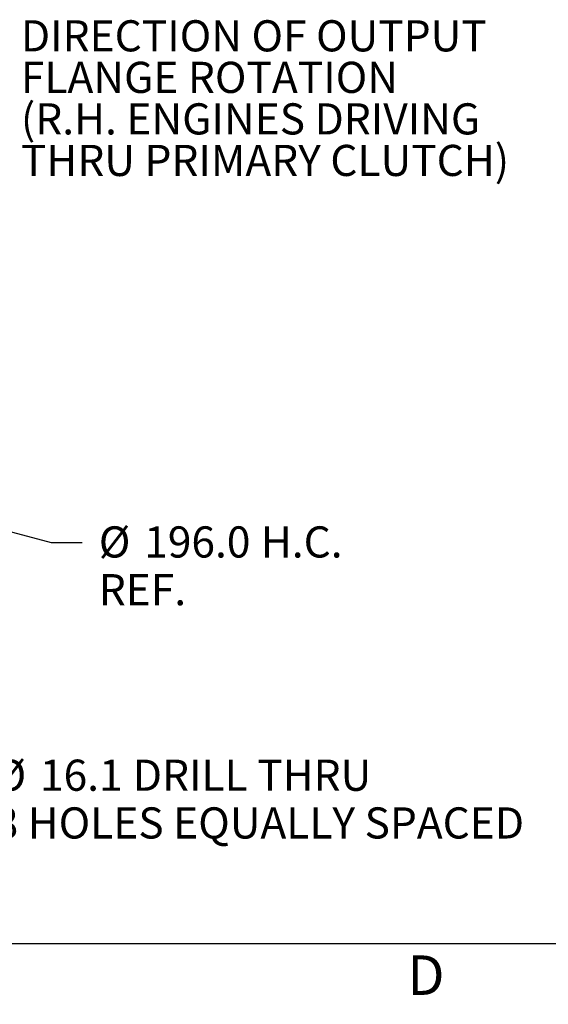
# Model space of a CAD drawing. Units: millimetres. Extents: x 7 to 835, y 9 to 581.
# Drawn here: x 320 to 371, y 9 to 104 of the extents above; entities that cross this region are included whole.
import ezdxf

# ---------------------------------------------------------------- set-up
doc = ezdxf.new("R2010")
doc.units = ezdxf.units.MM
doc.layers.add('SLD-0', color=7, linetype='Continuous')
doc.styles.add('SLDTEXTSTYLE0', font='TXT', dxfattribs={"width": 0.605})
doc.dimstyles.new('SLDDIMSTYLE10', dxfattribs={"dimtxt": 3, "dimasz": 3, "dimexe": 0, "dimexo": 0.0625, "dimgap": 0.75, "dimtad": 0, "dimtih": 1, "dimtoh": 1, "dimdec": 1, "dimlfac": 4, "dimrnd": 1e-09, "dimzin": 12, "dimdsep": 46, "dimtxsty": 'SLDTEXTSTYLE0', "dimsah": 1, "dimcen": 0, "dimadec": 0, "dimazin": 0, "dimtfac": 1, "dimtdec": 3, "dimtofl": 0, "dimtmove": 0, "dimatfit": 3, "dimfxl": 0, "dimfrac": 2, "dimtolj": 1, "dimtzin": 12, "dimarcsym": 0})
doc.dimstyles.new('SLDDIMSTYLE8', dxfattribs={"dimtxt": 3, "dimasz": 3, "dimexe": 0, "dimexo": 0.0625, "dimgap": 0.75, "dimtad": 0, "dimtih": 1, "dimtoh": 1, "dimdec": 1, "dimlfac": 4, "dimrnd": 1e-09, "dimzin": 4, "dimdsep": 46, "dimtxsty": 'SLDTEXTSTYLE0', "dimsah": 1, "dimcen": 0, "dimadec": 0, "dimazin": 0, "dimtfac": 1, "dimtdec": 3, "dimtofl": 0, "dimtmove": 0, "dimatfit": 3, "dimfxl": 0, "dimfrac": 2, "dimtolj": 1, "dimtzin": 12, "dimarcsym": 0})

# ---------------------------------------------------------------- blocks, each defined once
blk = doc.blocks.new('*D164')
at = {"layer": 'SLD-0'}
for p, q in [((296.843, 60.538), (322.736, 53.594)), ((322.736, 53.594), (325.736, 53.594))]:
    blk.add_line(p, q, dxfattribs=at)
blk.add_solid([(296.843, 60.538), (299.621, 59.315), (299.86, 60.207)], dxfattribs=at)
at = {"layer": 'SLD-0', "char_height": 3, "attachment_point": 1, "style": 'SLDTEXTSTYLE0'}
for s, insert in [('%%c', (327.323, 55.161)), ('196.0', (331.696, 55.161)), (' H.C.', (342.009, 55.161)), ('REF.', (327.323, 50.563))]:
    blk.add_mtext(s, dxfattribs=dict(at, insert=insert))
blk = doc.blocks.new('*D166')
at = {"layer": 'SLD-0'}
for p, q in [((292.052, 48.275), (312.704, 31.129)), ((312.704, 31.129), (315.704, 31.129))]:
    blk.add_line(p, q, dxfattribs=at)
blk.add_solid([(292.052, 48.275), (294.065, 46.004), (294.655, 46.714)], dxfattribs=at)
at = {"layer": 'SLD-0', "char_height": 3, "attachment_point": 1, "style": 'SLDTEXTSTYLE0'}
for s, insert in [('%%c', (317.292, 32.696)), ('16.1', (321.665, 32.696)), (' DRILL THRU', (329.681, 32.696)), ('8 HOLES EQUALLY SPACED', (317.292, 28.098))]:
    blk.add_mtext(s, dxfattribs=dict(at, insert=insert))
blk = doc.blocks.new('SW_NOTE_36')
at = {"layer": 'SLD-0', "color": 0, "char_height": 3, "attachment_point": 1, "style": 'SLDTEXTSTYLE0'}
for s, insert in [('DIRECTION OF OUTPUT', (0.503, 1.43)), ('FLANGE ROTATION', (0.503, -2.57)), ('(R.H. ENGINES DRIVING', (0.503, -6.57)), ('THRU PRIMARY CLUTCH)', (0.503, -10.57))]:
    blk.add_mtext(s, dxfattribs=dict(at, insert=insert))

msp = doc.modelspace()

# ---------------------------------------------------------------- linework, layer by layer
at = {"layer": 'SLD-0', "color": 7}
msp.add_line((7, 15), (829, 15), dxfattribs=at)

# ---------------------------------------------------------------- block references
at = {"layer": 'SLD-0'}
msp.add_blockref('SW_NOTE_36', (319.323397, 102.475892), dxfattribs=at)

# ---------------------------------------------------------------- texts
at = {"layer": 'SLD-0', "color": 7, "insert": (357.03244, 13.841015), "char_height": 3.81, "attachment_point": 1, "style": 'SLDTEXTSTYLE0'}
msp.add_mtext('D', dxfattribs=at)

# ---------------------------------------------------------------- dimensions: what is measured, and where the dimension line sits
at = {"layer": 'SLD-0'}
for p1, p2, text, dimstyle, picture, middle in [((249.513628, 73.233061), (296.843214, 60.538364), '<> H.C.\\PREF.', 'SLDDIMSTYLE8', '*D164', (339.358912, 53.593547)), ((288.955022, 50.846254), (292.05182, 48.275171), '<> DRILL THRU\\P8 HOLES EQUALLY SPACED', 'SLDDIMSTYLE10', '*D166', (345.121826, 31.128556))]:
    dim = msp.add_diameter_dim_2p(p1=p1, p2=p2, text=text, dimstyle=dimstyle, dxfattribs=at)
    dim.commit()
    dim.dimension.update_dxf_attribs({"geometry": picture, "text_midpoint": middle, "dimtype": 163})

doc.saveas('drawing.dxf')
